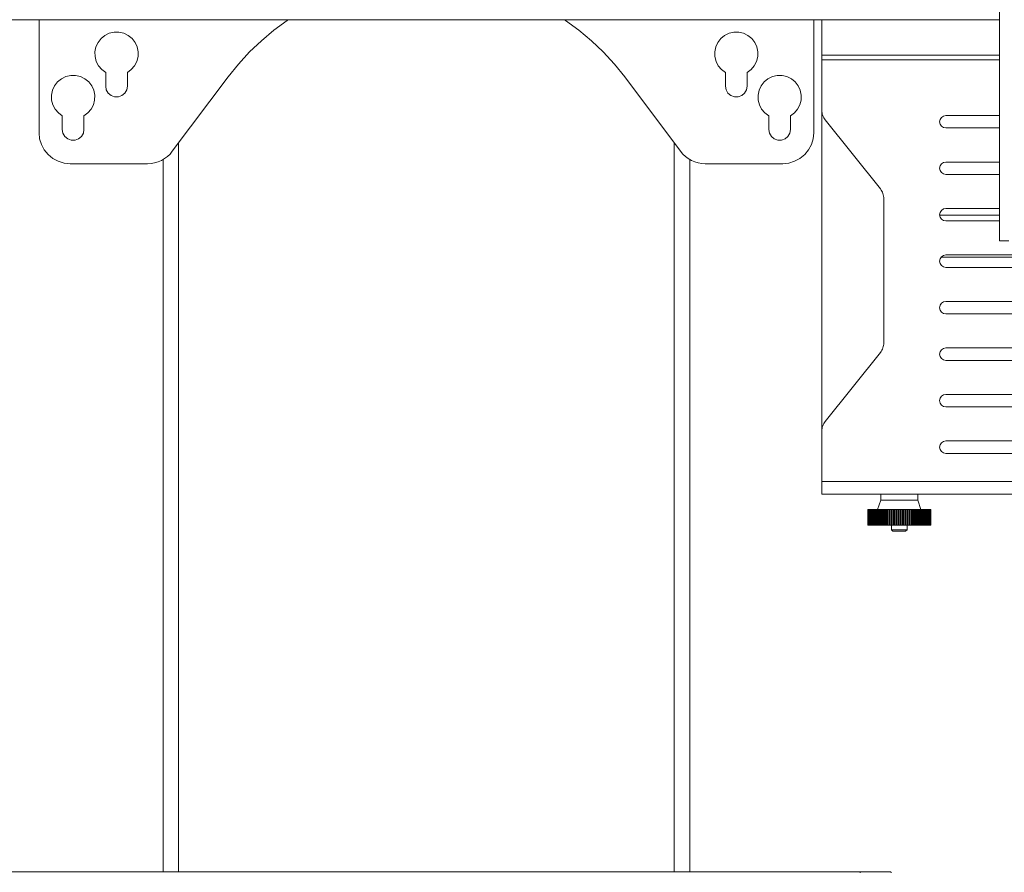
# Model space of a CAD drawing. Units: inches. Extents: x 0 to 16.5, y 0 to 11.7.
# Drawn here: x 3.6 to 4.3, y 7.7 to 8.3 of the extents above; entities that cross this region are included whole.
import ezdxf

# ---------------------------------------------------------------- set-up
doc = ezdxf.new("R2010")
doc.units = ezdxf.units.IN
doc.header["$MEASUREMENT"] = 0
doc.layers.add('Calque 1', color=7, linetype='Continuous')

msp = doc.modelspace()

# ---------------------------------------------------------------- linework, layer by layer
at = {"layer": 'Calque 1', "lineweight": 0}
for points in [[(4.25618, 8.12382), (4.25618, 9.04901)], [(3.52783, 8.26432), (4.25618, 8.26432)], [(3.64595, 8.26432), (3.64595, 8.19258)], [(3.76603, 8.22801), (3.77256, 8.23615), (3.77961, 8.24383), (3.78715, 8.25102), (3.79517, 8.25771), (3.8036, 8.26384), (3.80429, 8.26432)], [(3.97972, 8.26432), (3.98042, 8.26384), (3.98885, 8.25771), (3.99686, 8.25102), (4.0044, 8.24383), (4.01146, 8.23615), (4.01799, 8.22801)], [(4.13807, 8.19258), (4.13807, 8.26432)], [(4.14321, 8.26432), (4.14321, 8.24191)], [(3.70204, 8.23084), (3.70456, 8.23271), (3.7066, 8.23509), (3.70803, 8.23787), (3.70881, 8.2409), (3.70888, 8.24402), (3.70824, 8.24709), (3.70693, 8.24994), (3.70501, 8.25241), (3.70258, 8.25439), (3.69978, 8.25576), (3.69672, 8.25647), (3.6936, 8.25647), (3.69054, 8.25576), (3.68774, 8.25439), (3.68531, 8.25241), (3.68339, 8.24994), (3.68207, 8.24709), (3.68143, 8.24402), (3.6815, 8.2409), (3.68228, 8.23787), (3.68372, 8.23509), (3.68575, 8.23271), (3.68827, 8.23084)], [(4.09575, 8.23084), (4.09826, 8.23271), (4.10029, 8.23509), (4.10174, 8.23787), (4.10251, 8.2409), (4.10258, 8.24402), (4.10195, 8.24709), (4.10063, 8.24994), (4.09871, 8.25241), (4.09628, 8.25439), (4.09347, 8.25576), (4.09042, 8.25647), (4.08729, 8.25647), (4.08425, 8.25576), (4.08143, 8.25439), (4.079, 8.25241), (4.07708, 8.24994), (4.07578, 8.24709), (4.07514, 8.24402), (4.07521, 8.2409), (4.07599, 8.23787), (4.07742, 8.23509), (4.07946, 8.23271), (4.08197, 8.23084)], [(4.25618, 8.24192), (4.14321, 8.24192)], [(4.14321, 8.24191), (4.14321, 8.24162), (4.14321, 8.2413), (4.14321, 8.24094), (4.14321, 8.24057), (4.14321, 8.24016), (4.14321, 8.23975), (4.14321, 8.23933), (4.14321, 8.2389)], [(4.25618, 8.23891), (4.14321, 8.23891)], [(4.14321, 8.2389), (4.14321, 8.20679)], [(3.67449, 8.20329), (3.677, 8.20515), (3.67903, 8.20752), (3.68047, 8.21032), (3.68125, 8.21334), (3.68132, 8.21647), (3.68068, 8.21954), (3.67938, 8.22237), (3.67746, 8.22484), (3.67503, 8.22683), (3.67221, 8.22821), (3.66917, 8.22891), (3.66603, 8.22891), (3.66299, 8.22821), (3.66017, 8.22683), (3.65775, 8.22484), (3.65582, 8.22237), (3.65452, 8.21954), (3.65388, 8.21647), (3.65395, 8.21334), (3.65472, 8.21032), (3.65617, 8.20752), (3.6582, 8.20515), (3.66071, 8.20329)], [(3.68827, 8.23084), (3.68827, 8.22211)], [(3.70204, 8.22211), (3.70204, 8.23084)], [(3.73058, 8.18078), (3.76603, 8.22801)], [(4.01799, 8.22801), (4.05343, 8.18078)], [(4.08197, 8.23084), (4.08197, 8.22211)], [(4.09575, 8.22211), (4.09575, 8.23084)], [(4.12331, 8.20329), (4.12582, 8.20515), (4.12785, 8.20752), (4.12929, 8.21032), (4.13007, 8.21334), (4.13014, 8.21647), (4.1295, 8.21954), (4.1282, 8.22237), (4.12627, 8.22484), (4.12385, 8.22683), (4.12103, 8.22821), (4.11799, 8.22891), (4.11485, 8.22891), (4.11181, 8.22821), (4.10899, 8.22683), (4.10657, 8.22484), (4.10464, 8.22237), (4.10333, 8.21954), (4.1027, 8.21647), (4.10276, 8.21334), (4.10354, 8.21032), (4.10499, 8.20752), (4.10701, 8.20515), (4.10953, 8.20329)], [(3.68827, 8.22211), (3.68868, 8.21975), (3.68988, 8.21768), (3.69171, 8.21614), (3.69396, 8.21532), (3.69635, 8.21532), (3.6986, 8.21614), (3.70043, 8.21768), (3.70163, 8.21975), (3.70204, 8.22211)], [(4.08197, 8.22211), (4.08239, 8.21975), (4.08358, 8.21768), (4.08542, 8.21614), (4.08767, 8.21532), (4.09006, 8.21532), (4.09231, 8.21614), (4.09414, 8.21768), (4.09533, 8.21975), (4.09575, 8.22211)], [(4.14321, 8.20679), (4.14324, 8.20596), (4.14335, 8.20514), (4.14352, 8.20433), (4.14376, 8.20353), (4.14407, 8.20276), (4.14445, 8.20201), (4.14488, 8.2013), (4.14536, 8.20064)], [(4.14321, 8.20679), (4.14321, 8.00304)], [(3.66071, 8.20329), (3.66071, 8.19455)], [(3.67449, 8.19455), (3.67449, 8.20329)], [(4.10953, 8.20329), (4.10953, 8.19455)], [(4.12331, 8.19455), (4.12331, 8.20329)], [(4.18042, 8.15682), (4.14536, 8.20064)], [(4.22195, 8.19559), (4.22045, 8.1959), (4.21917, 8.19675), (4.21831, 8.19803), (4.21802, 8.19952), (4.21831, 8.20104), (4.21917, 8.20232), (4.22045, 8.20316), (4.22195, 8.20347)], [(4.22195, 8.20347), (4.25618, 8.20347)], [(3.66071, 8.19455), (3.66113, 8.19219), (3.66232, 8.19012), (3.66415, 8.18858), (3.6664, 8.18776), (3.66879, 8.18776), (3.67104, 8.18858), (3.67288, 8.19012), (3.67407, 8.19219), (3.67449, 8.19455)], [(4.10953, 8.19455), (4.10995, 8.19219), (4.11114, 8.19012), (4.11297, 8.18858), (4.11522, 8.18776), (4.11761, 8.18776), (4.11986, 8.18858), (4.1217, 8.19012), (4.12289, 8.19219), (4.12331, 8.19455)], [(4.25618, 8.19559), (4.22195, 8.19559)], [(3.64595, 8.19258), (3.64632, 8.18875), (3.64745, 8.18505), (3.64926, 8.18165), (3.65171, 8.17866), (3.6547, 8.17622), (3.6581, 8.1744), (3.66179, 8.17327), (3.66563, 8.1729)], [(4.11839, 8.1729), (4.12222, 8.17327), (4.12592, 8.1744), (4.12932, 8.17622), (4.13231, 8.17866), (4.13475, 8.18165), (4.13657, 8.18505), (4.1377, 8.18875), (4.13807, 8.19258)], [(3.73453, 7.72309), (3.73453, 8.18602)], [(4.04949, 8.18602), (4.04949, 7.72309)], [(3.71485, 8.1729), (3.71713, 8.17302), (3.71936, 8.17343), (3.72156, 8.17408), (3.72364, 8.17497), (3.72563, 8.17611), (3.72746, 8.17747), (3.72913, 8.17902), (3.73058, 8.18078)], [(3.72468, 8.17554), (3.72468, 7.72309)], [(4.05343, 8.18078), (4.0549, 8.17902), (4.05656, 8.17747), (4.05839, 8.17611), (4.06038, 8.17497), (4.06246, 8.17408), (4.06465, 8.17343), (4.0669, 8.17302), (4.06917, 8.1729)], [(4.05933, 8.17554), (4.05933, 7.72309)], [(3.66563, 8.1729), (3.71485, 8.1729)], [(4.06917, 8.1729), (4.11839, 8.1729)], [(4.22195, 8.16607), (4.22045, 8.16637), (4.21917, 8.16722), (4.21831, 8.1685), (4.21802, 8.17), (4.21831, 8.17151), (4.21917, 8.17279), (4.22045, 8.17364), (4.22195, 8.17394)], [(4.22195, 8.17394), (4.25618, 8.17394)], [(4.25618, 8.16607), (4.22195, 8.16607)], [(4.18042, 8.15682), (4.1809, 8.15615), (4.18135, 8.15544), (4.18171, 8.15471), (4.18203, 8.15393), (4.18226, 8.15314), (4.18243, 8.15232), (4.18254, 8.1515), (4.18257, 8.15066)], [(4.18257, 8.05915), (4.18257, 8.15066)], [(4.22195, 8.13654), (4.22045, 8.13684), (4.21917, 8.13769), (4.21831, 8.13897), (4.21802, 8.14047), (4.21831, 8.14198), (4.21917, 8.14326), (4.22045, 8.14411), (4.22195, 8.14441)], [(4.22195, 8.14441), (4.25618, 8.14441)], [(4.21802, 8.14021), (4.25618, 8.14021)], [(4.25618, 8.13654), (4.22195, 8.13654)], [(4.26208, 8.12382), (4.26093, 8.12382), (4.25982, 8.12382), (4.25881, 8.12382), (4.25792, 8.12382), (4.25718, 8.12382), (4.25663, 8.12382), (4.25629, 8.12382), (4.25618, 8.12382)], [(4.22195, 8.10701), (4.22045, 8.10732), (4.21917, 8.10816), (4.21831, 8.10944), (4.21802, 8.11096), (4.21831, 8.11246), (4.21917, 8.11373), (4.22045, 8.11458), (4.22195, 8.11489)], [(4.2189, 8.11344), (4.55964, 8.11344)], [(4.22195, 8.11489), (4.5566, 8.11489)], [(4.5566, 8.10701), (4.22195, 8.10701)], [(4.22195, 8.07748), (4.22045, 8.07779), (4.21917, 8.07864), (4.21831, 8.07991), (4.21802, 8.08141), (4.21831, 8.08293), (4.21917, 8.08421), (4.22045, 8.08505), (4.22195, 8.08536)], [(4.22195, 8.08536), (4.5566, 8.08536)], [(4.5566, 8.07748), (4.22195, 8.07748)], [(4.18257, 8.05915), (4.18254, 8.05832), (4.18243, 8.0575), (4.18226, 8.05669), (4.18203, 8.05589), (4.18171, 8.05512), (4.18135, 8.05439), (4.1809, 8.05368), (4.18042, 8.053)], [(4.14536, 8.00918), (4.18042, 8.053)], [(4.22195, 8.04796), (4.22045, 8.04826), (4.21917, 8.04911), (4.21831, 8.05039), (4.21802, 8.0519), (4.21831, 8.0534), (4.21917, 8.05468), (4.22045, 8.05553), (4.22195, 8.05583)], [(4.22195, 8.05583), (4.5566, 8.05583)], [(4.5566, 8.04796), (4.22195, 8.04796)], [(4.22195, 8.01843), (4.22045, 8.01873), (4.21917, 8.01958), (4.21831, 8.02086), (4.21802, 8.02237), (4.21831, 8.02387), (4.21917, 8.02515), (4.22045, 8.026), (4.22195, 8.0263)], [(4.22195, 8.0263), (4.5566, 8.0263)], [(4.5566, 8.01843), (4.22195, 8.01843)], [(4.14536, 8.00918), (4.14488, 8.00851), (4.14445, 8.0078), (4.14407, 8.00707), (4.14376, 8.00629), (4.14352, 8.0055), (4.14335, 8.00469), (4.14324, 8.00386), (4.14321, 8.00304)], [(4.14321, 8.00304), (4.14321, 7.97091)], [(4.22195, 7.9889), (4.22045, 7.98921), (4.21917, 7.99005), (4.21831, 7.99133), (4.21802, 7.99284), (4.21831, 7.99434), (4.21917, 7.99562), (4.22045, 7.99647), (4.22195, 7.99678)], [(4.22195, 7.99678), (4.5566, 7.99678)], [(4.5566, 7.9889), (4.22195, 7.9889)], [(4.63533, 7.97092), (4.14321, 7.97092)], [(4.14321, 7.97091), (4.14321, 7.96939), (4.14321, 7.9679), (4.14321, 7.96654), (4.14321, 7.96536), (4.14321, 7.96437), (4.14321, 7.96365), (4.14321, 7.96319), (4.14321, 7.96304)], [(4.63533, 7.96304), (4.14321, 7.96304)], [(4.18061, 7.96304), (4.18061, 7.95911)], [(4.20424, 7.95911), (4.20424, 7.96304)], [(4.18061, 7.95911), (4.17864, 7.95321)], [(4.18061, 7.95911), (4.18068, 7.95911), (4.18138, 7.95911), (4.18278, 7.95911), (4.18477, 7.95911), (4.18725, 7.95911), (4.19006, 7.95911), (4.193, 7.95911), (4.19592, 7.95911), (4.19861, 7.95911), (4.20092, 7.95911), (4.2027, 7.95911), (4.20382, 7.95911), (4.20422, 7.95911), (4.20424, 7.95911)], [(4.2062, 7.95321), (4.20424, 7.95911)], [(4.17249, 7.95321), (4.17246, 7.95321), (4.17245, 7.95321)], [(4.17245, 7.95321), (4.17245, 7.94336)], [(4.17264, 7.95321), (4.17258, 7.95321), (4.17252, 7.95321), (4.17249, 7.95321)], [(4.17249, 7.95321), (4.17249, 7.94336)], [(4.17289, 7.95321), (4.17286, 7.95321), (4.17275, 7.95321), (4.17268, 7.95321), (4.17264, 7.95321)], [(4.17264, 7.95321), (4.17264, 7.94336)], [(4.17325, 7.95321), (4.17314, 7.95321), (4.17303, 7.95321), (4.17295, 7.95321), (4.1729, 7.95321), (4.17289, 7.95321)], [(4.17289, 7.95321), (4.17289, 7.94336)], [(4.17325, 7.95321), (4.17325, 7.94336)], [(4.17364, 7.95321), (4.17353, 7.95321), (4.17342, 7.95321), (4.17332, 7.95321), (4.17328, 7.95321), (4.17327, 7.95321)], [(4.17327, 7.95321), (4.17327, 7.94336)], [(4.17364, 7.95321), (4.17364, 7.94336)], [(4.17413, 7.95321), (4.17402, 7.95321), (4.1739, 7.95321), (4.17381, 7.95321), (4.17375, 7.95321), (4.17372, 7.95321)], [(4.17372, 7.95321), (4.17372, 7.94336)], [(4.17413, 7.95321), (4.17417, 7.95321), (4.17421, 7.95321), (4.17425, 7.95321), (4.17429, 7.95321)], [(4.17413, 7.95321), (4.17413, 7.94336)], [(4.17472, 7.95321), (4.1746, 7.95321), (4.17449, 7.95321), (4.17439, 7.95321), (4.17432, 7.95321), (4.17429, 7.95321)], [(4.17429, 7.95321), (4.17429, 7.94336)], [(4.17472, 7.95321), (4.17477, 7.95321), (4.17481, 7.95321), (4.17486, 7.95321), (4.1749, 7.95321), (4.17496, 7.95321), (4.17501, 7.95321), (4.17506, 7.95321), (4.17511, 7.95321)], [(4.17472, 7.95321), (4.17472, 7.94336)], [(4.1754, 7.95321), (4.17529, 7.95321), (4.17518, 7.95321), (4.17507, 7.95321), (4.175, 7.95321), (4.17496, 7.95321)], [(4.17496, 7.95321), (4.17496, 7.94336)], [(4.1754, 7.95321), (4.17546, 7.95321), (4.17552, 7.95321), (4.17557, 7.95321), (4.17563, 7.95321), (4.17568, 7.95321), (4.17574, 7.95321), (4.17579, 7.95321), (4.17585, 7.95321)], [(4.1754, 7.95321), (4.1754, 7.94336)], [(4.17618, 7.95321), (4.17607, 7.95321), (4.17596, 7.95321), (4.17585, 7.95321), (4.17577, 7.95321), (4.17572, 7.95321)], [(4.17572, 7.95321), (4.17572, 7.94336)], [(4.17618, 7.95321), (4.17624, 7.95321), (4.17631, 7.95321), (4.17636, 7.95321), (4.17643, 7.95321), (4.17649, 7.95321), (4.17656, 7.95321), (4.17661, 7.95321), (4.17668, 7.95321)], [(4.17618, 7.95321), (4.17618, 7.94336)], [(4.17704, 7.95321), (4.17695, 7.95321), (4.17682, 7.95321), (4.17671, 7.95321), (4.17663, 7.95321), (4.17657, 7.95321)], [(4.17657, 7.95321), (4.17657, 7.94336)], [(4.17704, 7.95321), (4.17711, 7.95321), (4.17718, 7.95321), (4.17725, 7.95321), (4.17732, 7.95321), (4.17739, 7.95321), (4.17746, 7.95321), (4.17753, 7.95321), (4.1776, 7.95321)], [(4.17704, 7.95321), (4.17704, 7.94336)], [(4.17799, 7.95321), (4.17789, 7.95321), (4.17778, 7.95321), (4.17767, 7.95321), (4.17757, 7.95321), (4.17752, 7.95321), (4.1775, 7.95321)], [(4.1775, 7.95321), (4.1775, 7.94336)], [(4.17799, 7.95321), (4.17807, 7.95321), (4.17814, 7.95321), (4.17822, 7.95321), (4.17829, 7.95321), (4.17836, 7.95321), (4.17845, 7.95321), (4.17852, 7.95321), (4.1786, 7.95321)], [(4.17799, 7.95321), (4.17799, 7.94336)], [(4.17903, 7.95321), (4.17893, 7.95321), (4.17882, 7.95321), (4.1787, 7.95321), (4.1786, 7.95321), (4.17854, 7.95321), (4.17852, 7.95321)], [(4.17852, 7.95321), (4.17852, 7.94336)], [(4.17903, 7.95321), (4.1791, 7.95321), (4.17918, 7.95321), (4.17926, 7.95321), (4.17935, 7.95321), (4.17942, 7.95321), (4.1795, 7.95321), (4.17958, 7.95321), (4.17967, 7.95321)], [(4.17903, 7.95321), (4.17903, 7.94336)], [(4.18013, 7.95321), (4.18003, 7.95321), (4.17992, 7.95321), (4.17981, 7.95321), (4.17971, 7.95321), (4.17964, 7.95321), (4.1796, 7.95321)], [(4.1796, 7.95321), (4.1796, 7.94336)], [(4.18013, 7.95321), (4.18021, 7.95321), (4.18029, 7.95321), (4.18038, 7.95321), (4.18046, 7.95321), (4.18056, 7.95321), (4.18064, 7.95321), (4.18072, 7.95321), (4.18081, 7.95321)], [(4.18013, 7.95321), (4.18013, 7.94336)], [(4.18129, 7.95321), (4.18121, 7.95321), (4.1811, 7.95321), (4.18099, 7.95321), (4.18088, 7.95321), (4.18081, 7.95321), (4.18076, 7.95321), (4.18075, 7.95321)], [(4.18075, 7.95321), (4.18075, 7.94336)], [(4.18129, 7.95321), (4.18139, 7.95321), (4.18147, 7.95321), (4.18156, 7.95321), (4.18165, 7.95321), (4.18174, 7.95321), (4.18183, 7.95321), (4.18193, 7.95321), (4.18202, 7.95321)], [(4.18129, 7.95321), (4.18129, 7.94336)], [(4.18253, 7.95321), (4.18245, 7.95321), (4.18235, 7.95321), (4.18222, 7.95321), (4.18211, 7.95321), (4.18203, 7.95321), (4.18199, 7.95321), (4.18197, 7.95321)], [(4.18197, 7.95321), (4.18197, 7.94336)], [(4.18253, 7.95321), (4.18261, 7.95321), (4.18271, 7.95321), (4.18281, 7.95321), (4.1829, 7.95321), (4.18299, 7.95321), (4.18308, 7.95321), (4.18318, 7.95321), (4.18328, 7.95321)], [(4.18253, 7.95321), (4.18253, 7.94336)], [(4.18381, 7.95321), (4.18374, 7.95321), (4.18364, 7.95321), (4.18351, 7.95321), (4.1834, 7.95321), (4.18332, 7.95321), (4.18327, 7.95321), (4.18325, 7.95321)], [(4.18325, 7.95321), (4.18325, 7.94336)], [(4.18381, 7.95321), (4.1839, 7.95321), (4.184, 7.95321), (4.1841, 7.95321), (4.1842, 7.95321), (4.18429, 7.95321), (4.18439, 7.95321), (4.18449, 7.95321), (4.1846, 7.95321)], [(4.18381, 7.95321), (4.18381, 7.94336)], [(4.18514, 7.95321), (4.18507, 7.95321), (4.18497, 7.95321), (4.18486, 7.95321), (4.18475, 7.95321), (4.18465, 7.95321), (4.18458, 7.95321), (4.18457, 7.95321)], [(4.18457, 7.95321), (4.18457, 7.94336)], [(4.18514, 7.95321), (4.18524, 7.95321), (4.18533, 7.95321), (4.18545, 7.95321), (4.18554, 7.95321), (4.18564, 7.95321), (4.18574, 7.95321), (4.18585, 7.95321), (4.18595, 7.95321)], [(4.18514, 7.95321), (4.18514, 7.94336)], [(4.18651, 7.95321), (4.18645, 7.95321), (4.18636, 7.95321), (4.18625, 7.95321), (4.18614, 7.95321), (4.18603, 7.95321), (4.18596, 7.95321), (4.18593, 7.95321)], [(4.18593, 7.95321), (4.18593, 7.94336)], [(4.18651, 7.95321), (4.18661, 7.95321), (4.18671, 7.95321), (4.18682, 7.95321), (4.18692, 7.95321), (4.18703, 7.95321), (4.18713, 7.95321), (4.18724, 7.95321), (4.18733, 7.95321)], [(4.18651, 7.95321), (4.18651, 7.94336)], [(4.18792, 7.95321), (4.18786, 7.95321), (4.18778, 7.95321), (4.18767, 7.95321), (4.18756, 7.95321), (4.18745, 7.95321), (4.18738, 7.95321), (4.18733, 7.95321)], [(4.18733, 7.95321), (4.18733, 7.94336)], [(4.18792, 7.95321), (4.18801, 7.95321), (4.18813, 7.95321), (4.18822, 7.95321), (4.18833, 7.95321), (4.18843, 7.95321), (4.18854, 7.95321), (4.18865, 7.95321), (4.18875, 7.95321)], [(4.18792, 7.95321), (4.18792, 7.94336)], [(4.18933, 7.95321), (4.18929, 7.95321), (4.18922, 7.95321), (4.18911, 7.95321), (4.189, 7.95321), (4.18889, 7.95321), (4.18881, 7.95321), (4.18877, 7.95321), (4.18875, 7.95321)], [(4.18875, 7.95321), (4.18875, 7.94336)], [(4.18933, 7.95321), (4.18945, 7.95321), (4.18956, 7.95321), (4.18965, 7.95321), (4.18977, 7.95321), (4.18988, 7.95321), (4.18999, 7.95321), (4.19008, 7.95321), (4.1902, 7.95321)], [(4.18933, 7.95321), (4.18933, 7.94336)], [(4.19078, 7.95321), (4.19075, 7.95321), (4.19068, 7.95321), (4.19057, 7.95321), (4.19046, 7.95321), (4.19035, 7.95321), (4.19027, 7.95321), (4.19021, 7.95321), (4.1902, 7.95321)], [(4.1902, 7.95321), (4.1902, 7.94336)], [(4.19078, 7.95321), (4.19089, 7.95321), (4.191, 7.95321), (4.19111, 7.95321), (4.19121, 7.95321), (4.19132, 7.95321), (4.19143, 7.95321), (4.19154, 7.95321), (4.19164, 7.95321)], [(4.19078, 7.95321), (4.19078, 7.94336)], [(4.19224, 7.95321), (4.19221, 7.95321), (4.19214, 7.95321), (4.19204, 7.95321), (4.19193, 7.95321), (4.19182, 7.95321), (4.19172, 7.95321), (4.19167, 7.95321), (4.19164, 7.95321)], [(4.19164, 7.95321), (4.19164, 7.94336)], [(4.19224, 7.95321), (4.19235, 7.95321), (4.19245, 7.95321), (4.19256, 7.95321), (4.19267, 7.95321), (4.19278, 7.95321), (4.19289, 7.95321), (4.19299, 7.95321), (4.1931, 7.95321)], [(4.19224, 7.95321), (4.19224, 7.94336)], [(4.1937, 7.95321), (4.19367, 7.95321), (4.19361, 7.95321), (4.19353, 7.95321), (4.1934, 7.95321), (4.19329, 7.95321), (4.1932, 7.95321), (4.19313, 7.95321), (4.1931, 7.95321)], [(4.1931, 7.95321), (4.1931, 7.94336)], [(4.1937, 7.95321), (4.19379, 7.95321), (4.1939, 7.95321), (4.19402, 7.95321), (4.19413, 7.95321), (4.19422, 7.95321), (4.19433, 7.95321), (4.19445, 7.95321), (4.19456, 7.95321)], [(4.1937, 7.94336), (4.1937, 7.95321)], [(4.19514, 7.95321), (4.19513, 7.95321), (4.19508, 7.95321), (4.19499, 7.95321), (4.19488, 7.95321), (4.19477, 7.95321), (4.19467, 7.95321), (4.19458, 7.95321), (4.19456, 7.95321)], [(4.19456, 7.95321), (4.19456, 7.94336)], [(4.19514, 7.95321), (4.19525, 7.95321), (4.19535, 7.95321), (4.19546, 7.95321), (4.19557, 7.95321), (4.19567, 7.95321), (4.19578, 7.95321), (4.19589, 7.95321), (4.19599, 7.95321)], [(4.19514, 7.94336), (4.19514, 7.95321)], [(4.19657, 7.95321), (4.19657, 7.95321), (4.19653, 7.95321), (4.19645, 7.95321), (4.19633, 7.95321), (4.19622, 7.95321), (4.19611, 7.95321), (4.19603, 7.95321), (4.19599, 7.95321)], [(4.19599, 7.95321), (4.19599, 7.94336)], [(4.19657, 7.95321), (4.19668, 7.95321), (4.19678, 7.95321), (4.19689, 7.95321), (4.19699, 7.95321), (4.1971, 7.95321), (4.1972, 7.95321), (4.19731, 7.95321), (4.1974, 7.95321)], [(4.19657, 7.94336), (4.19657, 7.95321)], [(4.19799, 7.95321), (4.19799, 7.95321), (4.19796, 7.95321), (4.19788, 7.95321), (4.19778, 7.95321), (4.19765, 7.95321), (4.19756, 7.95321), (4.19746, 7.95321), (4.1974, 7.95321)], [(4.1974, 7.95321), (4.1974, 7.94336)], [(4.19797, 7.95321), (4.19808, 7.95321), (4.19818, 7.95321), (4.19829, 7.95321), (4.19839, 7.95321), (4.1985, 7.95321), (4.1986, 7.95321), (4.1987, 7.95321), (4.19881, 7.95321)], [(4.19799, 7.94336), (4.19799, 7.95321)], [(4.19938, 7.95321), (4.19938, 7.95321), (4.19935, 7.95321), (4.19928, 7.95321), (4.19918, 7.95321), (4.19907, 7.95321), (4.19896, 7.95321), (4.19886, 7.95321), (4.19881, 7.95321)], [(4.19881, 7.95321), (4.19881, 7.94336)], [(4.19936, 7.95321), (4.19946, 7.95321), (4.19956, 7.95321), (4.19967, 7.95321), (4.19977, 7.95321), (4.19986, 7.95321), (4.19996, 7.95321), (4.20006, 7.95321), (4.20017, 7.95321)], [(4.19938, 7.94336), (4.19938, 7.95321)], [(4.20072, 7.95321), (4.20071, 7.95321), (4.20064, 7.95321), (4.20056, 7.95321), (4.20045, 7.95321), (4.20032, 7.95321), (4.20022, 7.95321), (4.20017, 7.95321)], [(4.20017, 7.95321), (4.20017, 7.94336)], [(4.2007, 7.95321), (4.20079, 7.95321), (4.20089, 7.95321), (4.20099, 7.95321), (4.20108, 7.95321), (4.20118, 7.95321), (4.20128, 7.95321), (4.20138, 7.95321), (4.20147, 7.95321)], [(4.20072, 7.94336), (4.20072, 7.95321)], [(4.20203, 7.95321), (4.20201, 7.95321), (4.20197, 7.95321), (4.20188, 7.95321), (4.20177, 7.95321), (4.20165, 7.95321), (4.20156, 7.95321), (4.20147, 7.95321)], [(4.20147, 7.95321), (4.20147, 7.94336)], [(4.202, 7.95321), (4.20208, 7.95321), (4.20218, 7.95321), (4.20228, 7.95321), (4.20238, 7.95321), (4.20246, 7.95321), (4.20256, 7.95321), (4.20265, 7.95321), (4.20274, 7.95321)], [(4.20203, 7.94336), (4.20203, 7.95321)], [(4.20329, 7.95321), (4.20328, 7.95321), (4.20324, 7.95321), (4.20315, 7.95321), (4.20304, 7.95321), (4.20293, 7.95321), (4.20282, 7.95321), (4.20274, 7.95321)], [(4.20274, 7.95321), (4.20274, 7.94336)], [(4.20324, 7.95321), (4.20333, 7.95321), (4.20342, 7.95321), (4.20351, 7.95321), (4.2036, 7.95321), (4.20368, 7.95321), (4.20378, 7.95321), (4.20386, 7.95321), (4.20396, 7.95321)], [(4.20329, 7.94336), (4.20329, 7.95321)], [(4.20449, 7.95321), (4.20449, 7.95321), (4.20445, 7.95321), (4.20436, 7.95321), (4.20427, 7.95321), (4.20414, 7.95321), (4.20404, 7.95321), (4.20396, 7.95321)], [(4.20396, 7.95321), (4.20396, 7.94336)], [(4.20443, 7.95321), (4.20452, 7.95321), (4.2046, 7.95321), (4.20468, 7.95321), (4.20476, 7.95321), (4.20485, 7.95321), (4.20493, 7.95321), (4.20501, 7.95321), (4.2051, 7.95321)], [(4.20449, 7.94336), (4.20449, 7.95321)], [(4.20561, 7.95321), (4.20561, 7.95321), (4.20558, 7.95321), (4.20552, 7.95321), (4.20542, 7.95321), (4.20531, 7.95321), (4.2052, 7.95321), (4.2051, 7.95321)], [(4.2051, 7.95321), (4.2051, 7.94336)], [(4.20554, 7.95321), (4.20563, 7.95321), (4.20571, 7.95321), (4.20578, 7.95321), (4.20586, 7.95321), (4.20595, 7.95321), (4.20602, 7.95321), (4.2061, 7.95321), (4.20618, 7.95321)], [(4.20561, 7.94336), (4.20561, 7.95321)], [(4.20668, 7.95321), (4.20665, 7.95321), (4.2066, 7.95321), (4.2065, 7.95321), (4.20639, 7.95321), (4.20628, 7.95321), (4.20618, 7.95321)], [(4.20618, 7.95321), (4.20618, 7.94336)], [(4.2066, 7.95321), (4.20667, 7.95321), (4.20674, 7.95321), (4.20682, 7.95321), (4.20689, 7.95321), (4.20696, 7.95321), (4.20703, 7.95321), (4.20711, 7.95321), (4.20718, 7.95321)], [(4.20668, 7.94336), (4.20668, 7.95321)], [(4.20767, 7.95321), (4.20765, 7.95321), (4.2076, 7.95321), (4.2075, 7.95321), (4.20739, 7.95321), (4.20728, 7.95321), (4.20718, 7.95321)], [(4.20718, 7.95321), (4.20718, 7.94336)], [(4.20756, 7.95321), (4.20763, 7.95321), (4.2077, 7.95321), (4.20776, 7.95321), (4.20783, 7.95321), (4.2079, 7.95321), (4.20797, 7.95321), (4.20803, 7.95321), (4.2081, 7.95321)], [(4.20767, 7.94336), (4.20767, 7.95321)], [(4.20857, 7.95321), (4.20857, 7.95321), (4.20852, 7.95321), (4.20843, 7.95321), (4.20832, 7.95321), (4.20821, 7.95321), (4.2081, 7.95321)], [(4.2081, 7.95321), (4.2081, 7.94336)], [(4.20845, 7.95321), (4.20852, 7.95321), (4.20857, 7.95321), (4.20864, 7.95321), (4.2087, 7.95321), (4.20875, 7.95321), (4.20882, 7.95321), (4.20888, 7.95321), (4.20893, 7.95321)], [(4.20857, 7.94336), (4.20857, 7.95321)], [(4.20939, 7.95321), (4.20939, 7.95321), (4.20935, 7.95321), (4.20926, 7.95321), (4.20915, 7.95321), (4.20904, 7.95321), (4.20893, 7.95321)], [(4.20893, 7.95321), (4.20893, 7.94336)], [(4.20925, 7.95321), (4.20931, 7.95321), (4.20936, 7.95321), (4.20942, 7.95321), (4.20947, 7.95321), (4.20953, 7.95321), (4.20957, 7.95321), (4.20963, 7.95321), (4.20968, 7.95321)], [(4.20939, 7.94336), (4.20939, 7.95321)], [(4.21011, 7.95321), (4.21011, 7.95321), (4.21008, 7.95321), (4.21002, 7.95321), (4.2099, 7.95321), (4.20979, 7.95321), (4.20968, 7.95321)], [(4.20968, 7.95321), (4.20968, 7.94336)], [(4.21011, 7.95321), (4.21015, 7.95321), (4.2102, 7.95321), (4.21024, 7.95321), (4.21029, 7.95321), (4.21033, 7.95321)], [(4.21011, 7.94336), (4.21011, 7.95321)], [(4.21075, 7.95321), (4.21075, 7.95321), (4.21072, 7.95321), (4.21065, 7.95321), (4.21056, 7.95321), (4.21045, 7.95321), (4.21033, 7.95321)], [(4.21033, 7.95321), (4.21033, 7.94336)], [(4.21075, 7.95321), (4.21078, 7.95321), (4.21081, 7.95321), (4.21085, 7.95321), (4.21089, 7.95321)], [(4.21075, 7.94336), (4.21075, 7.95321)], [(4.21128, 7.95321), (4.21127, 7.95321), (4.21121, 7.95321), (4.21111, 7.95321), (4.211, 7.95321), (4.21089, 7.95321)], [(4.21089, 7.95321), (4.21089, 7.94336)], [(4.21128, 7.94336), (4.21128, 7.95321)], [(4.21171, 7.95321), (4.21171, 7.95321), (4.21165, 7.95321), (4.21157, 7.95321), (4.21146, 7.95321), (4.21133, 7.95321)], [(4.21133, 7.95321), (4.21133, 7.94336)], [(4.21204, 7.95321), (4.21204, 7.95321), (4.21199, 7.95321), (4.21192, 7.95321), (4.21181, 7.95321), (4.21171, 7.95321)], [(4.21171, 7.94336), (4.21171, 7.95321)], [(4.21227, 7.95321), (4.21227, 7.95321), (4.21222, 7.95321), (4.21215, 7.95321), (4.21204, 7.95321)], [(4.21204, 7.94336), (4.21204, 7.95321)], [(4.21238, 7.95321), (4.21238, 7.95321), (4.21235, 7.95321), (4.21228, 7.95321), (4.21227, 7.95321)], [(4.21227, 7.94336), (4.21227, 7.95321)], [(4.21239, 7.95321), (4.21238, 7.95321)], [(4.21238, 7.94336), (4.21238, 7.95321)], [(4.21239, 7.94336), (4.21239, 7.95321)], [(4.17249, 7.94336), (4.17246, 7.94336), (4.17245, 7.94336)], [(4.17264, 7.94336), (4.17258, 7.94336), (4.17252, 7.94336), (4.17249, 7.94336)], [(4.17289, 7.94336), (4.17286, 7.94336), (4.17275, 7.94336), (4.17268, 7.94336), (4.17264, 7.94336)], [(4.17325, 7.94336), (4.17314, 7.94336), (4.17303, 7.94336), (4.17295, 7.94336), (4.1729, 7.94336), (4.17289, 7.94336)], [(4.17364, 7.94336), (4.17353, 7.94336), (4.17342, 7.94336), (4.17332, 7.94336), (4.17328, 7.94336), (4.17327, 7.94336)], [(4.17413, 7.94336), (4.17402, 7.94336), (4.1739, 7.94336), (4.17381, 7.94336), (4.17375, 7.94336), (4.17372, 7.94336)], [(4.17413, 7.94336), (4.17417, 7.94336), (4.17421, 7.94336), (4.17425, 7.94336), (4.17429, 7.94336)], [(4.17472, 7.94336), (4.1746, 7.94336), (4.17449, 7.94336), (4.17439, 7.94336), (4.17432, 7.94336), (4.17429, 7.94336)], [(4.17472, 7.94336), (4.17477, 7.94336), (4.17481, 7.94336), (4.17486, 7.94336), (4.1749, 7.94336), (4.17496, 7.94336), (4.17501, 7.94336), (4.17506, 7.94336), (4.17511, 7.94336)], [(4.1754, 7.94336), (4.17529, 7.94336), (4.17518, 7.94336), (4.17507, 7.94336), (4.175, 7.94336), (4.17496, 7.94336)], [(4.1754, 7.94336), (4.17546, 7.94336), (4.17552, 7.94336), (4.17557, 7.94336), (4.17563, 7.94336), (4.17568, 7.94336), (4.17574, 7.94336), (4.17579, 7.94336), (4.17585, 7.94336)], [(4.17618, 7.94336), (4.17607, 7.94336), (4.17596, 7.94336), (4.17585, 7.94336), (4.17577, 7.94336), (4.17572, 7.94336)], [(4.17618, 7.94336), (4.17624, 7.94336), (4.17631, 7.94336), (4.17636, 7.94336), (4.17643, 7.94336), (4.17649, 7.94336), (4.17656, 7.94336), (4.17661, 7.94336), (4.17668, 7.94336)], [(4.17704, 7.94336), (4.17695, 7.94336), (4.17682, 7.94336), (4.17671, 7.94336), (4.17663, 7.94336), (4.17657, 7.94336)], [(4.17704, 7.94336), (4.17711, 7.94336), (4.17718, 7.94336), (4.17725, 7.94336), (4.17732, 7.94336), (4.17739, 7.94336), (4.17746, 7.94336), (4.17753, 7.94336), (4.1776, 7.94336)], [(4.17799, 7.94336), (4.17789, 7.94336), (4.17778, 7.94336), (4.17767, 7.94336), (4.17757, 7.94336), (4.17752, 7.94336), (4.1775, 7.94336)], [(4.17799, 7.94336), (4.17807, 7.94336), (4.17814, 7.94336), (4.17822, 7.94336), (4.17829, 7.94336), (4.17836, 7.94336), (4.17845, 7.94336), (4.17852, 7.94336), (4.1786, 7.94336)], [(4.17903, 7.94336), (4.17893, 7.94336), (4.17882, 7.94336), (4.1787, 7.94336), (4.1786, 7.94336), (4.17854, 7.94336), (4.17852, 7.94336)], [(4.17903, 7.94336), (4.1791, 7.94336), (4.17918, 7.94336), (4.17926, 7.94336), (4.17935, 7.94336), (4.17942, 7.94336), (4.1795, 7.94336), (4.17958, 7.94336), (4.17967, 7.94336)], [(4.18013, 7.94336), (4.18003, 7.94336), (4.17992, 7.94336), (4.17981, 7.94336), (4.17971, 7.94336), (4.17964, 7.94336), (4.1796, 7.94336)], [(4.18013, 7.94336), (4.18021, 7.94336), (4.18029, 7.94336), (4.18038, 7.94336), (4.18046, 7.94336), (4.18056, 7.94336), (4.18064, 7.94336), (4.18072, 7.94336), (4.18081, 7.94336)], [(4.18129, 7.94336), (4.18121, 7.94336), (4.1811, 7.94336), (4.18099, 7.94336), (4.18088, 7.94336), (4.18081, 7.94336), (4.18076, 7.94336), (4.18075, 7.94336)], [(4.18129, 7.94336), (4.18139, 7.94336), (4.18147, 7.94336), (4.18156, 7.94336), (4.18165, 7.94336), (4.18174, 7.94336), (4.18183, 7.94336), (4.18193, 7.94336), (4.18202, 7.94336)], [(4.18253, 7.94336), (4.18245, 7.94336), (4.18235, 7.94336), (4.18222, 7.94336), (4.18211, 7.94336), (4.18203, 7.94336), (4.18199, 7.94336), (4.18197, 7.94336)], [(4.18253, 7.94336), (4.18261, 7.94336), (4.18271, 7.94336), (4.18281, 7.94336), (4.1829, 7.94336), (4.18299, 7.94336), (4.18308, 7.94336), (4.18318, 7.94336), (4.18328, 7.94336)], [(4.18381, 7.94336), (4.18374, 7.94336), (4.18364, 7.94336), (4.18351, 7.94336), (4.1834, 7.94336), (4.18332, 7.94336), (4.18327, 7.94336), (4.18325, 7.94336)], [(4.18381, 7.94336), (4.1839, 7.94336), (4.184, 7.94336), (4.1841, 7.94336), (4.1842, 7.94336), (4.18429, 7.94336), (4.18439, 7.94336), (4.18449, 7.94336), (4.1846, 7.94336)], [(4.18514, 7.94336), (4.18507, 7.94336), (4.18497, 7.94336), (4.18486, 7.94336), (4.18475, 7.94336), (4.18465, 7.94336), (4.18458, 7.94336), (4.18457, 7.94336)], [(4.18514, 7.94336), (4.18524, 7.94336), (4.18533, 7.94336), (4.18545, 7.94336), (4.18554, 7.94336), (4.18564, 7.94336), (4.18574, 7.94336), (4.18585, 7.94336), (4.18595, 7.94336)], [(4.18651, 7.94336), (4.18645, 7.94336), (4.18636, 7.94336), (4.18625, 7.94336), (4.18614, 7.94336), (4.18603, 7.94336), (4.18596, 7.94336), (4.18593, 7.94336)], [(4.18651, 7.94336), (4.18661, 7.94336), (4.18671, 7.94336), (4.18682, 7.94336), (4.18692, 7.94336), (4.18703, 7.94336), (4.18713, 7.94336), (4.18724, 7.94336), (4.18733, 7.94336)], [(4.18792, 7.94336), (4.18786, 7.94336), (4.18778, 7.94336), (4.18767, 7.94336), (4.18756, 7.94336), (4.18745, 7.94336), (4.18738, 7.94336), (4.18733, 7.94336)], [(4.1875, 7.94336), (4.1875, 7.9403)], [(4.1875, 7.9403), (4.18788, 7.9403), (4.18895, 7.9403), (4.19053, 7.9403), (4.19242, 7.9403), (4.19431, 7.9403), (4.1959, 7.9403), (4.19696, 7.9403), (4.19733, 7.9403)], [(4.1875, 7.9403), (4.18838, 7.93943)], [(4.18792, 7.94336), (4.18801, 7.94336), (4.18813, 7.94336), (4.18822, 7.94336), (4.18833, 7.94336), (4.18843, 7.94336), (4.18854, 7.94336), (4.18865, 7.94336), (4.18875, 7.94336)], [(4.18838, 7.93943), (4.18868, 7.93943), (4.18956, 7.93943), (4.19088, 7.93943), (4.19242, 7.93943), (4.19397, 7.93943), (4.19528, 7.93943), (4.19615, 7.93943), (4.19646, 7.93943)], [(4.18933, 7.94336), (4.18929, 7.94336), (4.18922, 7.94336), (4.18911, 7.94336), (4.189, 7.94336), (4.18889, 7.94336), (4.18881, 7.94336), (4.18877, 7.94336), (4.18875, 7.94336)], [(4.18933, 7.94336), (4.18945, 7.94336), (4.18956, 7.94336), (4.18965, 7.94336), (4.18977, 7.94336), (4.18988, 7.94336), (4.18999, 7.94336), (4.19008, 7.94336), (4.1902, 7.94336)], [(4.19078, 7.94336), (4.19075, 7.94336), (4.19068, 7.94336), (4.19057, 7.94336), (4.19046, 7.94336), (4.19035, 7.94336), (4.19027, 7.94336), (4.19021, 7.94336), (4.1902, 7.94336)], [(4.19078, 7.94336), (4.19089, 7.94336), (4.191, 7.94336), (4.19111, 7.94336), (4.19121, 7.94336), (4.19132, 7.94336), (4.19143, 7.94336), (4.19154, 7.94336), (4.19164, 7.94336)], [(4.19224, 7.94336), (4.19221, 7.94336), (4.19214, 7.94336), (4.19204, 7.94336), (4.19193, 7.94336), (4.19182, 7.94336), (4.19172, 7.94336), (4.19167, 7.94336), (4.19164, 7.94336)], [(4.19224, 7.94336), (4.19235, 7.94336), (4.19245, 7.94336), (4.19256, 7.94336), (4.19267, 7.94336), (4.19278, 7.94336), (4.19289, 7.94336), (4.19299, 7.94336), (4.1931, 7.94336)], [(4.1937, 7.94336), (4.19367, 7.94336), (4.19361, 7.94336), (4.19353, 7.94336), (4.1934, 7.94336), (4.19329, 7.94336), (4.1932, 7.94336), (4.19313, 7.94336), (4.1931, 7.94336)], [(4.1937, 7.94336), (4.19379, 7.94336), (4.1939, 7.94336), (4.19402, 7.94336), (4.19413, 7.94336), (4.19422, 7.94336), (4.19433, 7.94336), (4.19445, 7.94336), (4.19456, 7.94336)], [(4.19514, 7.94336), (4.19513, 7.94336), (4.19508, 7.94336), (4.19499, 7.94336), (4.19488, 7.94336), (4.19477, 7.94336), (4.19467, 7.94336), (4.19458, 7.94336), (4.19456, 7.94336)], [(4.19514, 7.94336), (4.19525, 7.94336), (4.19535, 7.94336), (4.19546, 7.94336), (4.19557, 7.94336), (4.19567, 7.94336), (4.19578, 7.94336), (4.19589, 7.94336), (4.19599, 7.94336)], [(4.19657, 7.94336), (4.19657, 7.94336), (4.19653, 7.94336), (4.19645, 7.94336), (4.19633, 7.94336), (4.19622, 7.94336), (4.19611, 7.94336), (4.19603, 7.94336), (4.19599, 7.94336)], [(4.19646, 7.93943), (4.19733, 7.9403)], [(4.19657, 7.94336), (4.19668, 7.94336), (4.19678, 7.94336), (4.19689, 7.94336), (4.19699, 7.94336), (4.1971, 7.94336), (4.1972, 7.94336), (4.19731, 7.94336), (4.1974, 7.94336)], [(4.19733, 7.9403), (4.19733, 7.94336)], [(4.19799, 7.94336), (4.19799, 7.94336), (4.19796, 7.94336), (4.19788, 7.94336), (4.19778, 7.94336), (4.19765, 7.94336), (4.19756, 7.94336), (4.19746, 7.94336), (4.1974, 7.94336)], [(4.19797, 7.94336), (4.19808, 7.94336), (4.19818, 7.94336), (4.19829, 7.94336), (4.19839, 7.94336), (4.1985, 7.94336), (4.1986, 7.94336), (4.1987, 7.94336), (4.19881, 7.94336)], [(4.19938, 7.94336), (4.19938, 7.94336), (4.19935, 7.94336), (4.19928, 7.94336), (4.19918, 7.94336), (4.19907, 7.94336), (4.19896, 7.94336), (4.19886, 7.94336), (4.19881, 7.94336)], [(4.19936, 7.94336), (4.19946, 7.94336), (4.19956, 7.94336), (4.19967, 7.94336), (4.19977, 7.94336), (4.19986, 7.94336), (4.19996, 7.94336), (4.20006, 7.94336), (4.20017, 7.94336)], [(4.20072, 7.94336), (4.20071, 7.94336), (4.20064, 7.94336), (4.20056, 7.94336), (4.20045, 7.94336), (4.20032, 7.94336), (4.20022, 7.94336), (4.20017, 7.94336)], [(4.2007, 7.94336), (4.20079, 7.94336), (4.20089, 7.94336), (4.20099, 7.94336), (4.20108, 7.94336), (4.20118, 7.94336), (4.20128, 7.94336), (4.20138, 7.94336), (4.20147, 7.94336)], [(4.20203, 7.94336), (4.20201, 7.94336), (4.20197, 7.94336), (4.20188, 7.94336), (4.20177, 7.94336), (4.20165, 7.94336), (4.20156, 7.94336), (4.20147, 7.94336)], [(4.202, 7.94336), (4.20208, 7.94336), (4.20218, 7.94336), (4.20228, 7.94336), (4.20238, 7.94336), (4.20246, 7.94336), (4.20256, 7.94336), (4.20265, 7.94336), (4.20274, 7.94336)], [(4.20329, 7.94336), (4.20328, 7.94336), (4.20324, 7.94336), (4.20315, 7.94336), (4.20304, 7.94336), (4.20293, 7.94336), (4.20282, 7.94336), (4.20274, 7.94336)], [(4.20324, 7.94336), (4.20333, 7.94336), (4.20342, 7.94336), (4.20351, 7.94336), (4.2036, 7.94336), (4.20368, 7.94336), (4.20378, 7.94336), (4.20386, 7.94336), (4.20396, 7.94336)], [(4.20449, 7.94336), (4.20449, 7.94336), (4.20445, 7.94336), (4.20436, 7.94336), (4.20427, 7.94336), (4.20414, 7.94336), (4.20404, 7.94336), (4.20396, 7.94336)], [(4.20443, 7.94336), (4.20452, 7.94336), (4.2046, 7.94336), (4.20468, 7.94336), (4.20476, 7.94336), (4.20485, 7.94336), (4.20493, 7.94336), (4.20501, 7.94336), (4.2051, 7.94336)], [(4.20561, 7.94336), (4.20561, 7.94336), (4.20558, 7.94336), (4.20552, 7.94336), (4.20542, 7.94336), (4.20531, 7.94336), (4.2052, 7.94336), (4.2051, 7.94336)], [(4.20554, 7.94336), (4.20563, 7.94336), (4.20571, 7.94336), (4.20578, 7.94336), (4.20586, 7.94336), (4.20595, 7.94336), (4.20602, 7.94336), (4.2061, 7.94336), (4.20618, 7.94336)], [(4.20668, 7.94336), (4.20665, 7.94336), (4.2066, 7.94336), (4.2065, 7.94336), (4.20639, 7.94336), (4.20628, 7.94336), (4.20618, 7.94336)], [(4.2066, 7.94336), (4.20667, 7.94336), (4.20674, 7.94336), (4.20682, 7.94336), (4.20689, 7.94336), (4.20696, 7.94336), (4.20703, 7.94336), (4.20711, 7.94336), (4.20718, 7.94336)], [(4.20767, 7.94336), (4.20765, 7.94336), (4.2076, 7.94336), (4.2075, 7.94336), (4.20739, 7.94336), (4.20728, 7.94336), (4.20718, 7.94336)], [(4.20756, 7.94336), (4.20763, 7.94336), (4.2077, 7.94336), (4.20776, 7.94336), (4.20783, 7.94336), (4.2079, 7.94336), (4.20797, 7.94336), (4.20803, 7.94336), (4.2081, 7.94336)], [(4.20857, 7.94336), (4.20857, 7.94336), (4.20852, 7.94336), (4.20843, 7.94336), (4.20832, 7.94336), (4.20821, 7.94336), (4.2081, 7.94336)], [(4.20845, 7.94336), (4.20852, 7.94336), (4.20857, 7.94336), (4.20864, 7.94336), (4.2087, 7.94336), (4.20875, 7.94336), (4.20882, 7.94336), (4.20888, 7.94336), (4.20893, 7.94336)], [(4.20939, 7.94336), (4.20939, 7.94336), (4.20935, 7.94336), (4.20926, 7.94336), (4.20915, 7.94336), (4.20904, 7.94336), (4.20893, 7.94336)], [(4.20925, 7.94336), (4.20931, 7.94336), (4.20936, 7.94336), (4.20942, 7.94336), (4.20947, 7.94336), (4.20953, 7.94336), (4.20957, 7.94336), (4.20963, 7.94336), (4.20968, 7.94336)], [(4.21011, 7.94336), (4.21011, 7.94336), (4.21008, 7.94336), (4.21002, 7.94336), (4.2099, 7.94336), (4.20979, 7.94336), (4.20968, 7.94336)], [(4.21011, 7.94336), (4.21015, 7.94336), (4.2102, 7.94336), (4.21024, 7.94336), (4.21029, 7.94336), (4.21033, 7.94336)], [(4.21075, 7.94336), (4.21075, 7.94336), (4.21072, 7.94336), (4.21065, 7.94336), (4.21056, 7.94336), (4.21045, 7.94336), (4.21033, 7.94336)], [(4.21075, 7.94336), (4.21078, 7.94336), (4.21081, 7.94336), (4.21085, 7.94336), (4.21089, 7.94336)], [(4.21128, 7.94336), (4.21127, 7.94336), (4.21121, 7.94336), (4.21111, 7.94336), (4.211, 7.94336), (4.21089, 7.94336)], [(4.21171, 7.94336), (4.21171, 7.94336), (4.21165, 7.94336), (4.21157, 7.94336), (4.21146, 7.94336), (4.21133, 7.94336)], [(4.21204, 7.94336), (4.21204, 7.94336), (4.21199, 7.94336), (4.21192, 7.94336), (4.21181, 7.94336), (4.21171, 7.94336)], [(4.21227, 7.94336), (4.21227, 7.94336), (4.21222, 7.94336), (4.21215, 7.94336), (4.21204, 7.94336)], [(4.21238, 7.94336), (4.21238, 7.94336), (4.21235, 7.94336), (4.21228, 7.94336), (4.21227, 7.94336)], [(4.21239, 7.94336), (4.21238, 7.94336)], [(3.61642, 7.72309), (4.1676, 7.72309)], [(4.1676, 7.7225), (4.1676, 7.72262), (4.1676, 7.72273), (4.1676, 7.72284), (4.1676, 7.72292), (4.1676, 7.72299), (4.1676, 7.72305), (4.1676, 7.72309)], [(4.1676, 7.72309), (4.17132, 7.72309), (4.1749, 7.72309), (4.17821, 7.72309), (4.1811, 7.72309), (4.18347, 7.72309), (4.18524, 7.72309), (4.18632, 7.72309), (4.1867, 7.72309)], [(4.18728, 7.7225), (4.18728, 7.72262), (4.18724, 7.72273), (4.18718, 7.72283), (4.18711, 7.72291), (4.18702, 7.723), (4.18692, 7.72305), (4.18681, 7.72308), (4.1867, 7.72309)]]:
    msp.add_lwpolyline(points, dxfattribs=at)

doc.saveas('drawing.dxf')
